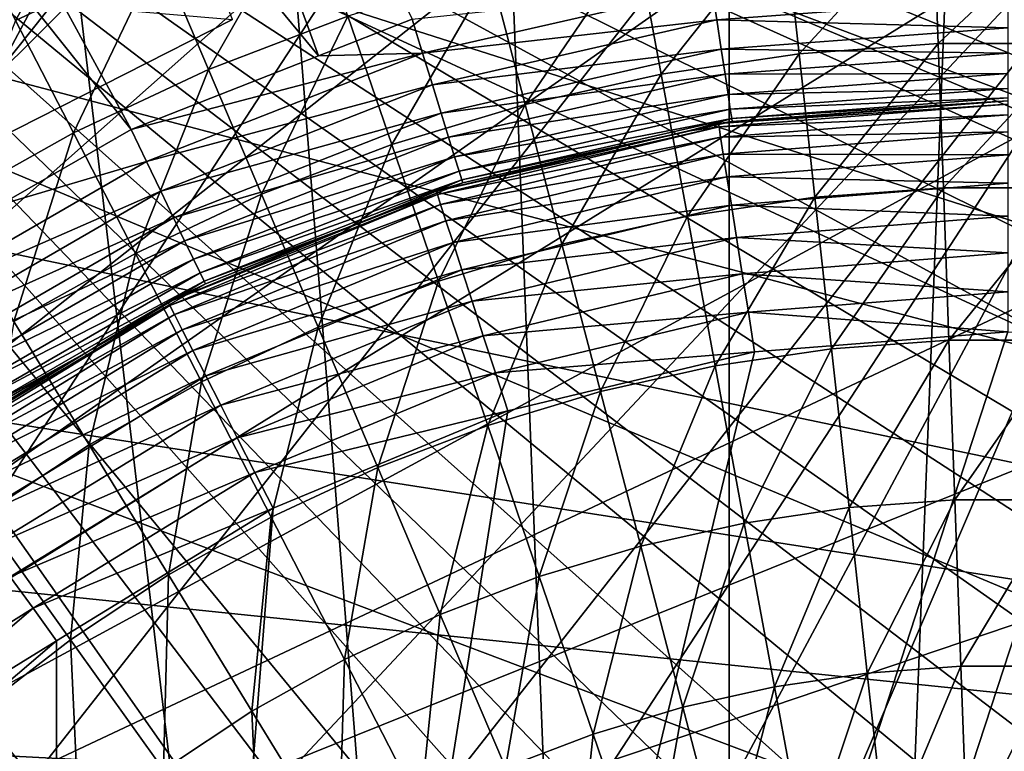
# Model space of a CAD drawing. Extents: x -37 to 37, y -37 to 37.
# Drawn here: x -4.3 to 0, y 5.2 to 8.4 of the extents above; entities that cross this region are included whole.
import ezdxf

# ---------------------------------------------------------------- set-up
doc = ezdxf.new("R2010")
doc.units = 0
for name, color, linetype in [('L1', 7, 'CONTINUOUS'), ('L2', 7, 'CONTINUOUS'), ('L3', 7, 'CONTINUOUS'), ('L4', 7, 'CONTINUOUS')]:
    doc.layers.add(name, color=color, linetype=linetype)

msp = doc.modelspace()

# ---------------------------------------------------------------- linework, layer by layer
at = {"layer": 'L1', "color": 7}
for points in [[(-1.054042, 13.96027, 10), (0.017699, 13.99999, 10), (11.76073, 7.595084, 10)], [(11.76073, 7.595084, 10), (-2.119597, 13.83862, 10), (-1.054042, 13.96027, 10)], [(11.76073, 7.595084, 10), (-3.172713, 13.63576, 10), (-2.119597, 13.83862, 10)], [(11.76073, 7.595084, 10), (-4.207211, 13.35288, 10), (-3.172713, 13.63576, 10)], [(-5.217019, 12.99164, 10), (-4.207211, 13.35288, 10), (11.76073, 7.595084, 10)], [(11.76073, 7.595084, 10), (-6.196212, 12.55416, 10), (-5.217019, 12.99164, 10)], [(11.76073, 7.595084, 10), (-7.139043, 12.04301, 10), (-6.196212, 12.55416, 10)], [(-8.039979, 11.46118, 10), (-7.139043, 12.04301, 10), (11.76073, 7.595084, 10)], [(-8.893733, 10.8121, 10), (-8.039979, 11.46118, 10), (8.039979, -11.46118, 10)], [(-8.039979, 11.46118, 10), (11.76073, 7.595084, 10), (12.30762, 6.672524, 10)], [(12.30762, 6.672524, 10), (12.78228, 5.710807, 10), (-8.039979, 11.46118, 10)], [(-8.039979, 11.46118, 10), (12.78228, 5.710807, 10), (13.18193, 4.715576, 10)], [(-8.039979, 11.46118, 10), (13.18193, 4.715576, 10), (13.50423, 3.692672, 10)], [(11.12336, -8.501224, 10), (10.43996, -9.327766, 10), (-8.039979, 11.46118, 10)], [(13.50423, 3.692672, 10), (13.74727, 2.648099, 10), (-8.039979, 11.46118, 10)], [(-8.039979, 11.46118, 10), (13.74727, 2.648099, 10), (13.90965, 1.587985, 10)], [(-8.039979, 11.46118, 10), (13.90965, 1.587985, 10), (13.99039, 0.518553, 10)], [(10.43996, -9.327766, 10), (9.695295, -10.09957, 10), (-8.039979, 11.46118, 10)], [(-8.039979, 11.46118, 10), (9.695295, -10.09957, 10), (8.893733, -10.8121, 10)], [(-8.039979, 11.46118, 10), (8.893733, -10.8121, 10), (8.039979, -11.46118, 10)], [(13.99039, 0.518553, 10), (13.98904, -0.553923, 10), (-8.039979, 11.46118, 10)], [(-8.039979, 11.46118, 10), (13.98904, -0.553923, 10), (13.90559, -1.623148, 10)], [(-8.039979, 11.46118, 10), (13.90559, -1.623148, 10), (13.74054, -2.682848, 10)], [(12.7678, -5.743106, 10), (12.29071, -6.70362, 10), (-8.039979, 11.46118, 10)], [(-8.039979, 11.46118, 10), (12.29071, -6.70362, 10), (11.74149, -7.624795, 10)], [(-8.039979, 11.46118, 10), (11.74149, -7.624795, 10), (11.12336, -8.501224, 10)], [(13.74054, -2.682848, 10), (13.49485, -3.726804, 10), (-8.039979, 11.46118, 10)], [(-8.039979, 11.46118, 10), (13.49485, -3.726804, 10), (13.16997, -4.748889, 10)], [(-8.039979, 11.46118, 10), (13.16997, -4.748889, 10), (12.7678, -5.743106, 10)], [(8.039979, -11.46118, 10), (-9.695295, 10.09957, 10), (-8.893733, 10.8121, 10)], [(1.369787, 10.41027, 34), (0.174177, 10.49856, 34), (-10.25486, 2.25562, 34)], [(-10.25486, 2.25562, 34), (0.174177, 10.49856, 34), (-1.023704, 10.44998, 34)], [(-10.25486, 2.25562, 34), (-1.023704, 10.44998, 34), (-2.208239, 10.26517, 34)], [(-10.25486, 2.25562, 34), (2.547539, 10.18627, 34), (1.369787, 10.41027, 34)], [(-2.208239, 10.26517, 34), (-3.363986, 9.946537, 34), (-10.25486, 2.25562, 34)], [(-10.25486, 2.25562, 34), (3.69208, 9.829473, 34), (2.547539, 10.18627, 34)], [(8.039979, -11.46118, 10), (-10.43996, 9.327766, 10), (-9.695295, 10.09957, 10)], [(-10.25486, 2.25562, 34), (-3.363986, 9.946537, 34), (-4.475878, 9.498238, 34)], [(4.78849, 9.344537, 34), (3.69208, 9.829473, 34), (-10.25486, 2.25562, 34)], [(-10.25486, 2.25562, 34), (5.822475, 8.73778, 34), (4.78849, 9.344537, 34)], [(-11.12336, 8.501224, 10), (-10.43996, 9.327766, 10), (8.039979, -11.46118, 10)], [(-10.25486, 2.25562, 34), (6.780554, 8.017113, 34), (5.822475, 8.73778, 34)], [(8.039979, -11.46118, 10), (-11.74149, 7.624795, 10), (-11.12336, 8.501224, 10)], [(7.650238, 7.19193, 34), (6.780554, 8.017113, 34), (-10.25486, 2.25562, 34)], [(8.039979, -11.46118, 10), (-12.29071, 6.70362, 10), (-11.74149, 7.624795, 10)], [(-10.25486, 2.25562, 34), (8.42019, 6.272989, 34), (7.650238, 7.19193, 34)], [(-12.7678, 5.743106, 10), (-12.29071, 6.70362, 10), (8.039979, -11.46118, 10)], [(-10.25486, 2.25562, 34), (9.080372, 5.272271, 34), (8.42019, 6.272989, 34)], [(8.039979, -11.46118, 10), (-13.16997, 4.748889, 10), (-12.7678, 5.743106, 10)], [(9.622177, 4.202821, 34), (9.080372, 5.272271, 34), (-10.25486, 2.25562, 34)]]:
    msp.add_3dface(points, dxfattribs=at)
at = {"layer": 'L2', "color": 7}
for points in [[(-2.981723, 8.1938, 35.9986), (-5.873404, 11.69491, 37.16304), (-4.475994, 12.29769, 37.16304)], [(-2.981723, 8.1938, 35.9986), (-4.475994, 12.29769, 37.16304), (-2.576508, 8.352835, 35.9986)], [(-3.792656, 7.875532, 35.9986), (-6.532395, 11.31444, 37.16304), (-5.873404, 11.69491, 37.16304)], [(-3.792656, 7.875532, 35.9986), (-5.873404, 11.69491, 37.16304), (-2.981723, 8.1938, 35.9986)], [(-4.358369, 7.548917, 35.9986), (-6.532395, 11.31444, 37.16304), (-3.792656, 7.875532, 35.9986)], [(-0.328606, 10.02512, 56.7), (-9.81575, -2.064457, 56.7), (1.41723, 9.929874, 56.7)], [(-0.328606, 10.02512, 56.7), (-2.064457, 9.81575, 56.7), (-9.81575, -2.064457, 56.7)], [(1.41723, 9.929874, 56.7), (-9.81575, -2.064457, 56.7), (-9.308138, -3.73758, 56.7)], [(1.41723, 9.929874, 56.7), (-9.308138, -3.73758, 56.7), (-8.517702, -5.297139, 56.7)], [(-8.517702, -5.297139, 56.7), (-7.468461, -6.695747, 56.7), (1.41723, 9.929874, 56.7)], [(1.41723, 9.929874, 56.7), (-7.468461, -6.695747, 56.7), (-6.192293, -7.890908, 56.7)], [(1.41723, 9.929874, 56.7), (-6.192293, -7.890908, 56.7), (-4.727977, -8.846308, 56.7)], [(-4.727977, -8.846308, 56.7), (-3.120003, -9.532917, 56.7), (1.41723, 9.929874, 56.7)], [(1.41723, 9.929874, 56.7), (-3.120003, -9.532917, 56.7), (-1.41723, -9.929874, 56.7)], [(1.41723, 9.929874, 56.7), (-1.41723, -9.929874, 56.7), (0, -10.0305, 56.7)], [(-9.81575, -2.064457, 56.7), (-2.064457, 9.81575, 56.7), (-3.73758, 9.308138, 56.7)], [(-9.81575, -2.064457, 56.7), (-3.73758, 9.308138, 56.7), (-5.297139, 8.517702, 56.7)], [(-3.353594, 8.35185, 60.8), (-3.63306, 9.047838, 60.8), (-4.752929, 7.642622, 60.8)], [(-4.752929, 7.642622, 60.8), (-3.63306, 9.047838, 60.8), (-4.677676, 8.554639, 60.8)], [(-4.752929, 7.642622, 60.8), (-5.297139, 8.517702, 59.8), (-3.353594, 8.35185, 60.8)], [(-2.531149, 8.205784, 35.94354), (-2.576508, 8.352835, 35.9986), (-1.27987, 8.49138, 35.94354)], [(-2.531149, 8.205784, 35.94354), (-1.27987, 8.49138, 35.94354), (-1.258577, 8.350112, 35.86414)], [(0, 8.444429, 35.86414), (-1.258577, 8.350112, 35.86414), (-1.27987, 8.49138, 35.94354)], [(0, 8.316408, 35.76254), (-1.258577, 8.350112, 35.86414), (0, 8.444429, 35.86414)], [(-2.531149, 8.205784, 35.94354), (-2.981723, 8.1938, 35.9986), (-2.576508, 8.352835, 35.9986)], [(-2.489039, 8.069267, 35.86414), (-2.531149, 8.205784, 35.94354), (-1.258577, 8.350112, 35.86414)], [(-2.489039, 8.069267, 35.86414), (-1.258577, 8.350112, 35.86414), (-1.239496, 8.223521, 35.76254)], [(-1.239496, 8.223521, 35.76254), (-1.258577, 8.350112, 35.86414), (0, 8.316408, 35.76254)], [(-1.239496, 8.223521, 35.76254), (0, 8.316408, 35.76254), (0, 8.206647, 35.64144)], [(-2.451304, 7.946933, 35.76254), (-2.489039, 8.069267, 35.86414), (-1.239496, 8.223521, 35.76254)], [(-2.451304, 7.946933, 35.76254), (-1.239496, 8.223521, 35.76254), (-1.223137, 8.114985, 35.64144)], [(-1.223137, 8.114985, 35.64144), (-1.239496, 8.223521, 35.76254), (0, 8.206647, 35.64144)], [(-3.725887, 7.736884, 35.94354), (-3.792656, 7.875532, 35.9986), (-2.531149, 8.205784, 35.94354)], [(-3.792656, 7.875532, 35.9986), (-2.981723, 8.1938, 35.9986), (-2.531149, 8.205784, 35.94354)], [(-3.725887, 7.736884, 35.94354), (-2.531149, 8.205784, 35.94354), (-2.489039, 8.069267, 35.86414)], [(-1.223137, 8.114985, 35.64144), (0, 8.206647, 35.64144), (0, 8.118079, 35.50407)], [(-1.223137, 8.114985, 35.64144), (-2.418952, 7.842048, 35.64144), (-2.451304, 7.946933, 35.76254)], [(-1.223137, 8.114985, 35.64144), (-1.209937, 8.027406, 35.50407), (-2.418952, 7.842048, 35.64144)], [(0, 8.118079, 35.50407), (-1.209937, 8.027406, 35.50407), (-1.223137, 8.114985, 35.64144)], [(-1.209937, 8.027406, 35.50407), (0, 8.118079, 35.50407), (0, 8.05307, 35.35411)], [(-3.663901, 7.608168, 35.86414), (-3.725887, 7.736884, 35.94354), (-2.489039, 8.069267, 35.86414)], [(-3.663901, 7.608168, 35.86414), (-2.489039, 8.069267, 35.86414), (-2.451304, 7.946933, 35.76254)], [(-1.200248, 7.963124, 35.35411), (-1.209937, 8.027406, 35.50407), (0, 8.05307, 35.35411)], [(-1.200248, 7.963124, 35.35411), (0, 8.05307, 35.35411), (0, 8.013356, 35.19557)], [(-2.392846, 7.757415, 35.50407), (-2.418952, 7.842048, 35.64144), (-1.209937, 8.027406, 35.50407)], [(-2.392846, 7.757415, 35.50407), (-1.209937, 8.027406, 35.50407), (-1.200248, 7.963124, 35.35411)], [(0, 8.013356, 35.19557), (-1.194329, 7.923855, 35.19557), (-1.200248, 7.963124, 35.35411)], [(0, 8.013356, 35.19557), (0, 8, 35.03267), (-1.194329, 7.923855, 35.19557)], [(-1.192338, 7.910646, 35.03267), (0, 8, 31.8), (-1.251476, 7.901506, 31.8)], [(0, 7.984808, 31.62635), (-1.251476, 7.901506, 31.8), (0, 8, 31.8)], [(0, 7.984808, 31.62635), (-1.249099, 7.886502, 31.62635), (-1.251476, 7.901506, 31.8)], [(0, 7.939693, 31.45798), (-1.249099, 7.886502, 31.62635), (0, 7.984808, 31.62635)], [(0, 8, 35.03267), (-1.192338, 7.910646, 35.03267), (-1.194329, 7.923855, 35.19557)], [(0, 8, 35.03267), (0, 8, 31.8), (-1.192338, 7.910646, 35.03267)], [(-2.451304, 7.946933, 35.76254), (-3.608354, 7.492824, 35.76254), (-3.663901, 7.608168, 35.86414)], [(-2.451304, 7.946933, 35.76254), (-2.418952, 7.842048, 35.64144), (-3.608354, 7.492824, 35.76254)], [(-1.200248, 7.963124, 35.35411), (-2.373684, 7.695294, 35.35411), (-2.392846, 7.757415, 35.50407)], [(-1.200248, 7.963124, 35.35411), (-1.194329, 7.923855, 35.19557), (-2.373684, 7.695294, 35.35411)], [(-1.194329, 7.923855, 35.19557), (-2.361978, 7.657346, 35.19557), (-2.373684, 7.695294, 35.35411)], [(-1.194329, 7.923855, 35.19557), (-1.386421, 7.866348, 35.03267), (-2.361978, 7.657346, 35.19557)], [(-1.192338, 7.910646, 35.03267), (-1.386421, 7.866348, 35.03267), (-1.194329, 7.923855, 35.19557)], [(0, 7.939693, 31.45798), (-1.242042, 7.841942, 31.45798), (-1.249099, 7.886502, 31.62635)], [(0, 7.866025, 31.3), (-1.242042, 7.841942, 31.45798), (0, 7.939693, 31.45798)], [(-1.249099, 7.886502, 31.62635), (-2.467441, 7.594003, 31.62635), (-2.472136, 7.608452, 31.8)], [(-1.249099, 7.886502, 31.62635), (-2.472136, 7.608452, 31.8), (-1.386912, 7.868991, 31.8)], [(-1.242042, 7.841942, 31.45798), (-2.467441, 7.594003, 31.62635), (-1.249099, 7.886502, 31.62635)], [(-1.386421, 7.866348, 35.03267), (-1.251476, 7.901506, 31.8), (-1.386912, 7.868991, 31.8)], [(-1.386912, 7.868991, 31.8), (-1.251476, 7.901506, 31.8), (-1.249099, 7.886502, 31.62635)], [(-1.192338, 7.910646, 35.03267), (-1.251476, 7.901506, 31.8), (-1.386421, 7.866348, 35.03267)], [(-4.358369, 7.548917, 35.9986), (-3.792656, 7.875532, 35.9986), (-3.725887, 7.736884, 35.94354)], [(-3.56073, 7.393933, 35.64144), (-3.608354, 7.492824, 35.76254), (-2.418952, 7.842048, 35.64144)], [(-3.56073, 7.393933, 35.64144), (-2.418952, 7.842048, 35.64144), (-2.392846, 7.757415, 35.50407)], [(-2.358041, 7.644583, 35.03267), (-1.386912, 7.868991, 31.8), (-2.472136, 7.608452, 31.8)], [(-1.242042, 7.841942, 31.45798), (-2.4535, 7.551096, 31.45798), (-2.467441, 7.594003, 31.62635)], [(-1.230518, 7.769181, 31.3), (-2.4535, 7.551096, 31.45798), (-1.242042, 7.841942, 31.45798)], [(-1.386421, 7.866348, 35.03267), (-2.358041, 7.644583, 35.03267), (-2.361978, 7.657346, 35.19557)], [(-1.386421, 7.866348, 35.03267), (-1.386912, 7.868991, 31.8), (-2.358041, 7.644583, 35.03267)], [(0, 7.866025, 31.3), (-1.230518, 7.769181, 31.3), (-1.242042, 7.841942, 31.45798)], [(0, 7.766044, 31.15721), (-1.230518, 7.769181, 31.3), (0, 7.866025, 31.3)], [(-2.392846, 7.757415, 35.50407), (-3.522302, 7.314136, 35.50407), (-3.56073, 7.393933, 35.64144)], [(-2.392846, 7.757415, 35.50407), (-2.373684, 7.695294, 35.35411), (-3.522302, 7.314136, 35.50407)], [(-2.430736, 7.481035, 31.3), (-2.4535, 7.551096, 31.45798), (-1.230518, 7.769181, 31.3)], [(-2.430736, 7.481035, 31.3), (-1.230518, 7.769181, 31.3), (-1.214877, 7.670431, 31.15721)], [(-1.214877, 7.670431, 31.15721), (-1.230518, 7.769181, 31.3), (0, 7.766044, 31.15721)], [(-1.214877, 7.670431, 31.15721), (0, 7.766044, 31.15721), (0, 7.642787, 31.03396)], [(-4.837394, 7.095154, 35.94354), (-4.358369, 7.548917, 35.9986), (-3.725887, 7.736884, 35.94354)], [(-4.837394, 7.095154, 35.94354), (-3.725887, 7.736884, 35.94354), (-3.663901, 7.608168, 35.86414)], [(-2.373684, 7.695294, 35.35411), (-3.494096, 7.255565, 35.35411), (-3.522302, 7.314136, 35.50407)], [(-2.373684, 7.695294, 35.35411), (-2.361978, 7.657346, 35.19557), (-3.494096, 7.255565, 35.35411)], [(-2.39984, 7.385947, 31.15721), (-2.430736, 7.481035, 31.3), (-1.214877, 7.670431, 31.15721)], [(-2.39984, 7.385947, 31.15721), (-1.214877, 7.670431, 31.15721), (-1.195595, 7.548692, 31.03396)], [(-1.195595, 7.548692, 31.03396), (-1.214877, 7.670431, 31.15721), (0, 7.642787, 31.03396)], [(-2.361978, 7.657346, 35.19557), (-3.476865, 7.219785, 35.19557), (-3.494096, 7.255565, 35.35411)], [(-2.361978, 7.657346, 35.19557), (-2.728897, 7.499032, 35.03267), (-3.476865, 7.219785, 35.19557)], [(-2.358041, 7.644583, 35.03267), (-2.728897, 7.499032, 35.03267), (-2.361978, 7.657346, 35.19557)], [(-2.358041, 7.644583, 35.03267), (-2.472136, 7.608452, 31.8), (-2.728897, 7.499032, 35.03267)], [(-1.195595, 7.548692, 31.03396), (0, 7.642787, 31.03396), (0, 7.5, 30.93397)], [(-3.663901, 7.608168, 35.86414), (-4.756917, 6.977115, 35.86414), (-4.837394, 7.095154, 35.94354)], [(-3.663901, 7.608168, 35.86414), (-3.608354, 7.492824, 35.76254), (-4.756917, 6.977115, 35.86414)], [(-3.625027, 7.114516, 31.62635), (-3.631924, 7.128052, 31.8), (-2.467441, 7.594003, 31.62635)], [(-2.467441, 7.594003, 31.62635), (-3.631924, 7.128052, 31.8), (-2.729638, 7.501792, 31.8)], [(-3.625027, 7.114516, 31.62635), (-2.467441, 7.594003, 31.62635), (-2.4535, 7.551096, 31.45798)], [(-2.728897, 7.499032, 35.03267), (-2.472136, 7.608452, 31.8), (-2.729638, 7.501792, 31.8)], [(-2.467441, 7.594003, 31.62635), (-2.729638, 7.501792, 31.8), (-2.472136, 7.608452, 31.8)], [(-3.604545, 7.074318, 31.45798), (-3.625027, 7.114516, 31.62635), (-2.4535, 7.551096, 31.45798)], [(-3.604545, 7.074318, 31.45798), (-2.4535, 7.551096, 31.45798), (-2.430736, 7.481035, 31.3)], [(-2.361751, 7.268723, 31.03396), (-2.39984, 7.385947, 31.15721), (-1.195595, 7.548692, 31.03396)], [(-2.361751, 7.268723, 31.03396), (-1.195595, 7.548692, 31.03396), (-1.173259, 7.407662, 30.93397)], [(-1.173259, 7.407662, 30.93397), (-1.195595, 7.548692, 31.03396), (0, 7.5, 30.93397)], [(-3.47107, 7.207751, 35.03267), (-2.729638, 7.501792, 31.8), (-3.631924, 7.128052, 31.8)], [(-2.728897, 7.499032, 35.03267), (-3.47107, 7.207751, 35.03267), (-3.476865, 7.219785, 35.19557)], [(-2.728897, 7.499032, 35.03267), (-2.729638, 7.501792, 31.8), (-3.47107, 7.207751, 35.03267)], [(-1.173259, 7.407662, 30.93397), (0, 7.5, 30.93397), (0, 7.34202, 30.86031)], [(-4.684799, 6.871338, 35.76254), (-4.756917, 6.977115, 35.86414), (-3.608354, 7.492824, 35.76254)], [(-4.684799, 6.871338, 35.76254), (-3.608354, 7.492824, 35.76254), (-3.56073, 7.393933, 35.64144)], [(-3.571101, 7.00868, 31.3), (-3.604545, 7.074318, 31.45798), (-2.430736, 7.481035, 31.3)], [(-3.571101, 7.00868, 31.3), (-2.430736, 7.481035, 31.3), (-2.39984, 7.385947, 31.15721)], [(-3.56073, 7.393933, 35.64144), (-4.622969, 6.78065, 35.64144), (-4.684799, 6.871338, 35.76254)], [(-3.56073, 7.393933, 35.64144), (-3.522302, 7.314136, 35.50407), (-4.622969, 6.78065, 35.64144)], [(-3.52571, 6.919596, 31.15721), (-3.571101, 7.00868, 31.3), (-2.39984, 7.385947, 31.15721)], [(-3.52571, 6.919596, 31.15721), (-2.39984, 7.385947, 31.15721), (-2.361751, 7.268723, 31.03396)], [(-2.317627, 7.132924, 30.93397), (-2.361751, 7.268723, 31.03396), (-1.173259, 7.407662, 30.93397)], [(-2.317627, 7.132924, 30.93397), (-1.173259, 7.407662, 30.93397), (-1.148545, 7.251628, 30.86031)], [(-1.148545, 7.251628, 30.86031), (-1.173259, 7.407662, 30.93397), (0, 7.34202, 30.86031)], [(-1.148545, 7.251628, 30.86031), (0, 7.34202, 30.86031), (0, 7.173648, 30.81519)], [(-3.522302, 7.314136, 35.50407), (-4.573076, 6.707471, 35.50407), (-4.622969, 6.78065, 35.64144)], [(-3.522302, 7.314136, 35.50407), (-3.494096, 7.255565, 35.35411), (-4.573076, 6.707471, 35.50407)], [(-3.494096, 7.255565, 35.35411), (-4.536456, 6.653759, 35.35411), (-4.573076, 6.707471, 35.50407)], [(-3.494096, 7.255565, 35.35411), (-3.476865, 7.219785, 35.19557), (-4.536456, 6.653759, 35.35411)], [(-3.469753, 6.809774, 31.03396), (-3.52571, 6.919596, 31.15721), (-2.361751, 7.268723, 31.03396)], [(-3.469753, 6.809774, 31.03396), (-2.361751, 7.268723, 31.03396), (-2.317627, 7.132924, 30.93397)], [(-2.268809, 6.982676, 30.86031), (-2.317627, 7.132924, 30.93397), (-1.148545, 7.251628, 30.86031)], [(-2.268809, 6.982676, 30.86031), (-1.148545, 7.251628, 30.86031), (-1.122206, 7.085328, 30.81519)], [(-1.122206, 7.085328, 30.81519), (-1.148545, 7.251628, 30.86031), (0, 7.173648, 30.81519)], [(-4.514085, 6.620946, 35.19557), (-4.536456, 6.653759, 35.35411), (-3.476865, 7.219785, 35.19557)], [(-4.514085, 6.620946, 35.19557), (-3.476865, 7.219785, 35.19557), (-3.988815, 6.908831, 35.03267)], [(-3.988815, 6.908831, 35.03267), (-3.476865, 7.219785, 35.19557), (-3.47107, 7.207751, 35.03267)], [(-3.47107, 7.207751, 35.03267), (-3.631924, 7.128052, 31.8), (-3.988815, 6.908831, 35.03267)], [(-1.122206, 7.085328, 30.81519), (0, 7.173648, 30.81519), (0, 7, 30.8)], [(-4.693352, 6.459845, 31.62635), (-4.702282, 6.472136, 31.8), (-3.625027, 7.114516, 31.62635)], [(-4.702282, 6.472136, 31.8), (-3.988547, 6.909513, 31.8), (-3.625027, 7.114516, 31.62635)], [(-4.693352, 6.459845, 31.62635), (-3.625027, 7.114516, 31.62635), (-3.604545, 7.074318, 31.45798)], [(-3.988815, 6.908831, 35.03267), (-3.631924, 7.128052, 31.8), (-3.988547, 6.909513, 31.8)], [(-3.625027, 7.114516, 31.62635), (-3.988547, 6.909513, 31.8), (-3.631924, 7.128052, 31.8)], [(-3.404929, 6.682549, 30.93397), (-3.469753, 6.809774, 31.03396), (-2.317627, 7.132924, 30.93397)], [(-3.404929, 6.682549, 30.93397), (-2.317627, 7.132924, 30.93397), (-2.268809, 6.982676, 30.86031)], [(-4.666834, 6.423346, 31.45798), (-4.693352, 6.459845, 31.62635), (-3.604545, 7.074318, 31.45798)], [(-4.666834, 6.423346, 31.45798), (-3.604545, 7.074318, 31.45798), (-3.571101, 7.00868, 31.3)], [(-1.122206, 7.085328, 30.81519), (-2.216779, 6.822545, 30.81519), (-2.268809, 6.982676, 30.86031)], [(-1.122206, 7.085328, 30.81519), (-1.095041, 6.913818, 30.8), (-2.216779, 6.822545, 30.81519)], [(0, 7, 30.8), (-1.095041, 6.913818, 30.8), (-1.122206, 7.085328, 30.81519)], [(-4.623534, 6.363748, 31.3), (-4.666834, 6.423346, 31.45798), (-3.571101, 7.00868, 31.3)], [(-4.623534, 6.363748, 31.3), (-3.571101, 7.00868, 31.3), (-3.52571, 6.919596, 31.15721)], [(-4.114497, -5.663119, 30.8), (-1.095041, 6.913818, 30.8), (0, 7, 30.8)], [(0, 7, 30.8), (1.095041, 6.913818, 30.8), (-4.114497, -5.663119, 30.8)], [(-2.268809, 6.982676, 30.86031), (-3.333207, 6.541788, 30.86031), (-3.404929, 6.682549, 30.93397)], [(-2.268809, 6.982676, 30.86031), (-2.216779, 6.822545, 30.81519), (-3.333207, 6.541788, 30.86031)], [(-4.506561, 6.60991, 35.03267), (-3.988547, 6.909513, 31.8), (-4.702282, 6.472136, 31.8)], [(-4.564766, 6.282862, 31.15721), (-4.623534, 6.363748, 31.3), (-3.52571, 6.919596, 31.15721)], [(-4.564766, 6.282862, 31.15721), (-3.52571, 6.919596, 31.15721), (-3.469753, 6.809774, 31.03396)], [(-3.988815, 6.908831, 35.03267), (-4.506561, 6.60991, 35.03267), (-4.514085, 6.620946, 35.19557)], [(-3.988815, 6.908831, 35.03267), (-3.988547, 6.909513, 31.8), (-4.506561, 6.60991, 35.03267)], [(-4.114497, -5.663119, 30.8), (-2.163119, 6.657396, 30.8), (-1.095041, 6.913818, 30.8)], [(-4.114497, -5.663119, 30.8), (1.095041, 6.913818, 30.8), (2.163119, 6.657396, 30.8)], [(-1.095041, 6.913818, 30.8), (-2.163119, 6.657396, 30.8), (-2.216779, 6.822545, 30.81519)], [(-2.216779, 6.822545, 30.81519), (-3.256768, 6.391767, 30.81519), (-3.333207, 6.541788, 30.86031)], [(-2.216779, 6.822545, 30.81519), (-2.163119, 6.657396, 30.8), (-3.256768, 6.391767, 30.81519)], [(-4.492318, 6.183145, 31.03396), (-4.564766, 6.282862, 31.15721), (-3.469753, 6.809774, 31.03396)], [(-4.492318, 6.183145, 31.03396), (-3.469753, 6.809774, 31.03396), (-3.404929, 6.682549, 30.93397)], [(-3.404929, 6.682549, 30.93397), (-4.408389, 6.067628, 30.93397), (-4.492318, 6.183145, 31.03396)], [(-3.404929, 6.682549, 30.93397), (-3.333207, 6.541788, 30.86031), (-4.408389, 6.067628, 30.93397)], [(-3.177933, 6.237046, 30.8), (-2.163119, 6.657396, 30.8), (-4.114497, -5.663119, 30.8)], [(-4.114497, -5.663119, 30.8), (2.163119, 6.657396, 30.8), (3.177933, 6.237046, 30.8)], [(-2.163119, 6.657396, 30.8), (-3.177933, 6.237046, 30.8), (-3.256768, 6.391767, 30.81519)], [(-3.333207, 6.541788, 30.86031), (-4.315531, 5.939819, 30.86031), (-4.408389, 6.067628, 30.93397)], [(-3.333207, 6.541788, 30.86031), (-3.256768, 6.391767, 30.81519), (-4.315531, 5.939819, 30.86031)], [(-3.256768, 6.391767, 30.81519), (-4.216565, 5.803603, 30.81519), (-4.315531, 5.939819, 30.86031)], [(-3.256768, 6.391767, 30.81519), (-3.177933, 6.237046, 30.8), (-4.216565, 5.803603, 30.81519)], [(-3.177933, 6.237046, 30.8), (-4.114497, 5.663119, 30.8), (-4.216565, 5.803603, 30.81519)], [(4.114497, 5.663119, 30.8), (-4.114497, -5.663119, 30.8), (3.177933, 6.237046, 30.8)], [(-4.114497, -5.663119, 30.8), (-4.114497, 5.663119, 30.8), (-3.177933, 6.237046, 30.8)], [(-4.315531, 5.939819, 30.86031), (-4.216565, 5.803603, 30.81519), (-5.191592, 5.191592, 30.86031)], [(-4.216565, 5.803603, 30.81519), (-5.072535, 5.072535, 30.81519), (-5.191592, 5.191592, 30.86031)], [(-4.216565, 5.803603, 30.81519), (-4.114497, 5.663119, 30.8), (-5.072535, 5.072535, 30.81519)], [(-4.114497, 5.663119, 30.8), (-4.949748, 4.949748, 30.8), (-5.072535, 5.072535, 30.81519)], [(-4.114497, -5.663119, 30.8), (-4.949748, 4.949748, 30.8), (-4.114497, 5.663119, 30.8)], [(4.114497, 5.663119, 30.8), (-3.177933, -6.237046, 30.8), (-4.114497, -5.663119, 30.8)], [(-2.163119, -6.657396, 30.8), (-3.177933, -6.237046, 30.8), (4.114497, 5.663119, 30.8)], [(4.114497, 5.663119, 30.8), (-1.095041, -6.913818, 30.8), (-2.163119, -6.657396, 30.8)], [(4.114497, 5.663119, 30.8), (0, -7, 30.8), (-1.095041, -6.913818, 30.8)]]:
    msp.add_3dface(points, dxfattribs=at)
at = {"layer": 'L3', "color": 255}
for points in [[(-1.07962, 10.44435, 56.7), (0, 10.5, 56.7), (7.705797, 7.13237, 56.7)], [(7.705797, 7.13237, 56.7), (-2.147797, 10.27798, 56.7), (-1.07962, 10.44435, 56.7)], [(7.705797, 7.13237, 56.7), (-3.193206, 10.00267, 56.7), (-2.147797, 10.27798, 56.7)], [(9.509874, 4.451101, 56.7), (-4.204766, 9.621328, 56.7), (-3.193206, 10.00267, 56.7)], [(9.509874, 4.451101, 56.7), (-3.193206, 10.00267, 56.7), (9.001804, 5.405325, 56.7)], [(9.001804, 5.405325, 56.7), (-3.193206, 10.00267, 56.7), (8.398312, 6.30225, 56.7)], [(8.398312, 6.30225, 56.7), (-3.193206, 10.00267, 56.7), (7.705797, 7.13237, 56.7)], [(-5.171755, 9.137995, 56.7), (-4.204766, 9.621328, 56.7), (9.509874, 4.451101, 56.7)], [(9.509874, 4.451101, 56.7), (-6.083922, 8.557797, 56.7), (-5.171755, 9.137995, 56.7)], [(-4.522379, 8.796085, 59.63375), (-4.292009, 8.348012, 60.28582), (-3.868242, 9.102732, 59.63375)], [(-3.868242, 9.102732, 59.63375), (-4.292009, 8.348012, 60.28582), (-3.671193, 8.639039, 60.28582)], [(-3.671193, 8.639039, 60.28582), (-3.457362, 8.135851, 60.90236), (-3.03079, 8.883972, 60.28582)], [(-3.03079, 8.883972, 60.28582), (-3.457362, 8.135851, 60.90236), (-2.854259, 8.366518, 60.90236)], [(-0.96684, 8.786959, 60.90236), (-0.902623, 8.20333, 61.48054), (-0.322854, 8.834092, 60.90236)], [(-0.322854, 8.834092, 60.90236), (-0.902623, 8.20333, 61.48054), (-0.30141, 8.247334, 61.48054)], [(-0.322854, 8.834092, 60.90236), (-0.30141, 8.247334, 61.48054), (0.322854, 8.834092, 60.90236)], [(0.322854, 8.834092, 60.90236), (-0.30141, 8.247334, 61.48054), (0.30141, 8.247334, 61.48054)], [(-1.605668, 8.692943, 60.90236), (-1.49902, 8.115559, 61.48054), (-0.96684, 8.786959, 60.90236)], [(-0.96684, 8.786959, 60.90236), (-1.49902, 8.115559, 61.48054), (-0.902623, 8.20333, 61.48054)], [(-2.235929, 8.552546, 60.90236), (-2.087418, 7.984487, 61.48054), (-1.605668, 8.692943, 60.90236)], [(-1.605668, 8.692943, 60.90236), (-2.087418, 7.984487, 61.48054), (-1.49902, 8.115559, 61.48054)], [(-4.292009, 8.348012, 60.28582), (-4.042017, 7.861775, 60.90236), (-3.671193, 8.639039, 60.28582)], [(-3.671193, 8.639039, 60.28582), (-4.042017, 7.861775, 60.90236), (-3.457362, 8.135851, 60.90236)], [(9.509874, 4.451101, 56.7), (-6.931597, 7.886886, 56.7), (-6.083922, 8.557797, 56.7)], [(-2.854259, 8.366518, 60.90236), (-2.66468, 7.810815, 61.48054), (-2.235929, 8.552546, 60.90236)], [(-2.235929, 8.552546, 60.90236), (-2.66468, 7.810815, 61.48054), (-2.087418, 7.984487, 61.48054)], [(-3.457362, 8.135851, 60.90236), (-3.227724, 7.595469, 61.48054), (-2.854259, 8.366518, 60.90236)], [(-2.854259, 8.366518, 60.90236), (-3.227724, 7.595469, 61.48054), (-2.66468, 7.810815, 61.48054)], [(-4.292009, 8.348012, 60.28582), (-4.605107, 7.545754, 60.90236), (-4.042017, 7.861775, 60.90236)], [(-0.902623, 8.20333, 61.48054), (-0.834279, 7.5822, 62.01773), (-0.30141, 8.247334, 61.48054)], [(-0.30141, 8.247334, 61.48054), (-0.834279, 7.5822, 62.01773), (-0.278589, 7.622871, 62.01773)], [(-0.30141, 8.247334, 61.48054), (-0.278589, 7.622871, 62.01773), (0.30141, 8.247334, 61.48054)], [(0.30141, 8.247334, 61.48054), (-0.278589, 7.622871, 62.01773), (0.278589, 7.622871, 62.01773)], [(-1.49902, 8.115559, 61.48054), (-1.385519, 7.501075, 62.01773), (-0.902623, 8.20333, 61.48054)], [(-0.902623, 8.20333, 61.48054), (-1.385519, 7.501075, 62.01773), (-0.834279, 7.5822, 62.01773)], [(-4.042017, 7.861775, 60.90236), (-3.773547, 7.339598, 61.48054), (-3.457362, 8.135851, 60.90236)], [(-3.457362, 8.135851, 60.90236), (-3.773547, 7.339598, 61.48054), (-3.227724, 7.595469, 61.48054)], [(-2.087418, 7.984487, 61.48054), (-1.929366, 7.379927, 62.01773), (-1.49902, 8.115559, 61.48054)], [(-1.49902, 8.115559, 61.48054), (-1.929366, 7.379927, 62.01773), (-1.385519, 7.501075, 62.01773)], [(-2.66468, 7.810815, 61.48054), (-2.462919, 7.219405, 62.01773), (-2.087418, 7.984487, 61.48054)], [(-2.087418, 7.984487, 61.48054), (-2.462919, 7.219405, 62.01773), (-1.929366, 7.379927, 62.01773)], [(-7.705797, 7.13237, 56.7), (-6.931597, 7.886886, 56.7), (9.509874, 4.451101, 56.7)], [(-4.605107, 7.545754, 60.90236), (-4.299237, 7.044567, 61.48054), (-4.042017, 7.861775, 60.90236)], [(-4.042017, 7.861775, 60.90236), (-4.299237, 7.044567, 61.48054), (-3.773547, 7.339598, 61.48054)], [(-3.227724, 7.595469, 61.48054), (-2.983331, 7.020364, 62.01773), (-2.66468, 7.810815, 61.48054)], [(-2.66468, 7.810815, 61.48054), (-2.983331, 7.020364, 62.01773), (-2.462919, 7.219405, 62.01773)], [(-3.773547, 7.339598, 61.48054), (-3.487826, 6.783867, 62.01773), (-3.227724, 7.595469, 61.48054)], [(-3.227724, 7.595469, 61.48054), (-3.487826, 6.783867, 62.01773), (-2.983331, 7.020364, 62.01773)], [(-1.385519, 7.501075, 62.01773), (-1.265684, 6.852298, 62.51146), (-0.834279, 7.5822, 62.01773)], [(-0.834279, 7.5822, 62.01773), (-1.265684, 6.852298, 62.51146), (-0.762122, 6.926407, 62.51146)], [(-0.834279, 7.5822, 62.01773), (-0.762122, 6.926407, 62.51146), (-0.278589, 7.622871, 62.01773)], [(-0.278589, 7.622871, 62.01773), (-0.762122, 6.926407, 62.51146), (-0.254493, 6.96356, 62.51146)], [(-0.278589, 7.622871, 62.01773), (-0.254493, 6.96356, 62.51146), (0.278589, 7.622871, 62.01773)], [(0.278589, 7.622871, 62.01773), (-0.254493, 6.96356, 62.51146), (0.254493, 6.96356, 62.51146)], [(-1.929366, 7.379927, 62.01773), (-1.762493, 6.741629, 62.51146), (-1.385519, 7.501075, 62.01773)], [(-1.385519, 7.501075, 62.01773), (-1.762493, 6.741629, 62.51146), (-1.265684, 6.852298, 62.51146)], [(-2.462919, 7.219405, 62.01773), (-2.249898, 6.59499, 62.51146), (-1.929366, 7.379927, 62.01773)], [(-1.929366, 7.379927, 62.01773), (-2.249898, 6.59499, 62.51146), (-1.762493, 6.741629, 62.51146)], [(-4.299237, 7.044567, 61.48054), (-3.973712, 6.511174, 62.01773), (-3.773547, 7.339598, 61.48054)], [(-3.773547, 7.339598, 61.48054), (-3.973712, 6.511174, 62.01773), (-3.487826, 6.783867, 62.01773)], [(-2.983331, 7.020364, 62.01773), (-2.7253, 6.413165, 62.51146), (-2.462919, 7.219405, 62.01773)], [(-2.462919, 7.219405, 62.01773), (-2.7253, 6.413165, 62.51146), (-2.249898, 6.59499, 62.51146)], [(9.509874, 4.451101, 56.7), (-8.398312, 6.30225, 56.7), (-7.705797, 7.13237, 56.7)], [(-4.299237, 7.044567, 61.48054), (-4.438397, 6.203742, 62.01773), (-3.973712, 6.511174, 62.01773)], [(-3.487826, 6.783867, 62.01773), (-3.18616, 6.197122, 62.51146), (-2.983331, 7.020364, 62.01773)], [(-2.983331, 7.020364, 62.01773), (-3.18616, 6.197122, 62.51146), (-2.7253, 6.413165, 62.51146)], [(-0.762122, 6.926407, 62.51146), (-0.68648, 6.238949, 62.95948), (-0.254493, 6.96356, 62.51146)], [(-0.254493, 6.96356, 62.51146), (-0.68648, 6.238949, 62.95948), (-0.229234, 6.272415, 62.95948)], [(-0.254493, 6.96356, 62.51146), (-0.229234, 6.272415, 62.95948), (0.254493, 6.96356, 62.51146)], [(0.254493, 6.96356, 62.51146), (-0.229234, 6.272415, 62.95948), (0.229234, 6.272415, 62.95948)], [(-1.265684, 6.852298, 62.51146), (-1.140062, 6.172196, 62.95948), (-0.762122, 6.926407, 62.51146)], [(-0.762122, 6.926407, 62.51146), (-1.140062, 6.172196, 62.95948), (-0.68648, 6.238949, 62.95948)], [(-1.762493, 6.741629, 62.51146), (-1.587562, 6.072511, 62.95948), (-1.265684, 6.852298, 62.51146)], [(-1.265684, 6.852298, 62.51146), (-1.587562, 6.072511, 62.95948), (-1.140062, 6.172196, 62.95948)], [(-3.973712, 6.511174, 62.01773), (-3.630021, 5.948015, 62.51146), (-3.487826, 6.783867, 62.01773)], [(-3.487826, 6.783867, 62.01773), (-3.630021, 5.948015, 62.51146), (-3.18616, 6.197122, 62.51146)], [(-2.249898, 6.59499, 62.51146), (-2.026592, 5.940427, 62.95948), (-1.762493, 6.741629, 62.51146)], [(-1.762493, 6.741629, 62.51146), (-2.026592, 5.940427, 62.95948), (-1.587562, 6.072511, 62.95948)], [(-2.7253, 6.413165, 62.51146), (-2.454809, 5.776647, 62.95948), (-2.249898, 6.59499, 62.51146)], [(-2.249898, 6.59499, 62.51146), (-2.454809, 5.776647, 62.95948), (-2.026592, 5.940427, 62.95948)], [(-4.438397, 6.203742, 62.01773), (-4.054515, 5.667173, 62.51146), (-3.973712, 6.511174, 62.01773)], [(-3.973712, 6.511174, 62.01773), (-4.054515, 5.667173, 62.51146), (-3.630021, 5.948015, 62.51146)], [(-3.18616, 6.197122, 62.51146), (-2.869928, 5.582047, 62.95948), (-2.7253, 6.413165, 62.51146)], [(-2.7253, 6.413165, 62.51146), (-2.869928, 5.582047, 62.95948), (-2.454809, 5.776647, 62.95948)], [(9.509874, 4.451101, 56.7), (-9.001804, 5.405325, 56.7), (-8.398312, 6.30225, 56.7)], [(-0.68648, 6.238949, 62.95948), (-0.607699, 5.52297, 63.35974), (-0.229234, 6.272415, 62.95948)], [(-0.229234, 6.272415, 62.95948), (-0.607699, 5.52297, 63.35974), (-0.202927, 5.552595, 63.35974)], [(-0.229234, 6.272415, 62.95948), (-0.202927, 5.552595, 63.35974), (0.229234, 6.272415, 62.95948)], [(0.229234, 6.272415, 62.95948), (-0.202927, 5.552595, 63.35974), (0.202927, 5.552595, 63.35974)], [(-1.140062, 6.172196, 62.95948), (-1.009229, 5.463877, 63.35974), (-0.68648, 6.238949, 62.95948)], [(-0.68648, 6.238949, 62.95948), (-1.009229, 5.463877, 63.35974), (-0.607699, 5.52297, 63.35974)], [(-4.438397, 6.203742, 62.01773), (-4.457376, 5.356094, 62.51146), (-4.054515, 5.667173, 62.51146)], [(-3.630021, 5.948015, 62.51146), (-3.269735, 5.357665, 62.95948), (-3.18616, 6.197122, 62.51146)], [(-3.18616, 6.197122, 62.51146), (-3.269735, 5.357665, 62.95948), (-2.869928, 5.582047, 62.95948)], [(-1.587562, 6.072511, 62.95948), (-1.405374, 5.375632, 63.35974), (-1.140062, 6.172196, 62.95948)], [(-1.140062, 6.172196, 62.95948), (-1.405374, 5.375632, 63.35974), (-1.009229, 5.463877, 63.35974)], [(-2.026592, 5.940427, 62.95948), (-1.794021, 5.258705, 63.35974), (-1.587562, 6.072511, 62.95948)], [(-1.587562, 6.072511, 62.95948), (-1.794021, 5.258705, 63.35974), (-1.405374, 5.375632, 63.35974)], [(-4.054515, 5.667173, 62.51146), (-3.652097, 5.104696, 62.95948), (-3.630021, 5.948015, 62.51146)], [(-3.630021, 5.948015, 62.51146), (-3.652097, 5.104696, 62.95948), (-3.269735, 5.357665, 62.95948)], [(-2.454809, 5.776647, 62.95948), (-2.173096, 5.113721, 63.35974), (-2.026592, 5.940427, 62.95948)], [(-2.026592, 5.940427, 62.95948), (-2.173096, 5.113721, 63.35974), (-1.794021, 5.258705, 63.35974)], [(-2.869928, 5.582047, 62.95948), (-2.540577, 4.941454, 63.35974), (-2.454809, 5.776647, 62.95948)], [(-2.454809, 5.776647, 62.95948), (-2.540577, 4.941454, 63.35974), (-2.173096, 5.113721, 63.35974)], [(-4.457376, 5.356094, 62.51146), (-4.014974, 4.824493, 62.95948), (-4.054515, 5.667173, 62.51146)], [(-4.054515, 5.667173, 62.51146), (-4.014974, 4.824493, 62.95948), (-3.652097, 5.104696, 62.95948)], [(-3.269735, 5.357665, 62.95948), (-2.894502, 4.742821, 63.35974), (-2.869928, 5.582047, 62.95948)], [(-2.869928, 5.582047, 62.95948), (-2.894502, 4.742821, 63.35974), (-2.540577, 4.941454, 63.35974)], [(-0.607699, 5.52297, 63.35974), (-0.526141, 4.781741, 63.71041), (-0.202927, 5.552595, 63.35974)], [(-0.202927, 5.552595, 63.35974), (-0.526141, 4.781741, 63.71041), (-0.175693, 4.807391, 63.71041)], [(-0.202927, 5.552595, 63.35974), (-0.175693, 4.807391, 63.71041), (0.202927, 5.552595, 63.35974)], [(0.202927, 5.552595, 63.35974), (-0.175693, 4.807391, 63.71041), (0.175693, 4.807391, 63.71041)], [(-1.009229, 5.463877, 63.35974), (-0.873782, 4.730579, 63.71041), (-0.607699, 5.52297, 63.35974)], [(-0.607699, 5.52297, 63.35974), (-0.873782, 4.730579, 63.71041), (-0.526141, 4.781741, 63.71041)], [(-1.405374, 5.375632, 63.35974), (-1.216761, 4.654177, 63.71041), (-1.009229, 5.463877, 63.35974)], [(-1.009229, 5.463877, 63.35974), (-1.216761, 4.654177, 63.71041), (-0.873782, 4.730579, 63.71041)], [(-9.509874, 4.451101, 56.7), (-9.001804, 5.405325, 56.7), (9.509874, 4.451101, 56.7)], [(-1.794021, 5.258705, 63.35974), (-1.553248, 4.552943, 63.71041), (-1.405374, 5.375632, 63.35974)], [(-1.405374, 5.375632, 63.35974), (-1.553248, 4.552943, 63.71041), (-1.216761, 4.654177, 63.71041)], [(-4.457376, 5.356094, 62.51146), (-4.356428, 4.518548, 62.95948), (-4.014974, 4.824493, 62.95948)], [(-3.652097, 5.104696, 62.95948), (-3.232984, 4.518883, 63.35974), (-3.269735, 5.357665, 62.95948)], [(-3.269735, 5.357665, 62.95948), (-3.232984, 4.518883, 63.35974), (-2.894502, 4.742821, 63.35974)], [(-2.173096, 5.113721, 63.35974), (-1.881448, 4.427417, 63.71041), (-1.794021, 5.258705, 63.35974)], [(-1.794021, 5.258705, 63.35974), (-1.881448, 4.427417, 63.71041), (-1.553248, 4.552943, 63.71041)]]:
    msp.add_3dface(points, dxfattribs=at)
at = {"layer": 'L4', "color": 255}
for points in [[(26.95942, -5.425842), (-22.76145, 15.43264), (-21.58853, 17.03483)], [(-21.58853, 17.03483), (27.38802, 2.47921), (27.49552, 0.496489)], [(-21.58853, 17.03483), (25.54686, 10.1788), (26.21474, 8.308861)], [(26.21474, 8.308861), (26.74596, 6.395605), (-21.58853, 17.03483)], [(-21.58853, 17.03483), (26.74596, 6.395605), (27.13773, 4.449005)], [(-21.58853, 17.03483), (27.13773, 4.449005), (27.38802, 2.47921)], [(27.49552, 0.496489), (27.45967, -1.48882), (-21.58853, 17.03483)], [(-21.58853, 17.03483), (27.45967, -1.48882), (27.28066, -3.466367)], [(-21.58853, 17.03483), (27.28066, -3.466367), (26.95942, -5.425842)], [(26.95942, -5.425842), (-23.8157, 13.75), (-22.76145, 15.43264)], [(1.205545, 15.3179, 10), (0, 15.36526, 10), (-1.205545, -15.3179, 10)], [(-1.205545, -15.3179, 10), (0, 15.36526, 10), (-1.205545, 15.3179, 10)], [(-1.205545, -15.3179, 10), (-1.205545, 15.3179, 10), (-2.403656, 15.17609, 10)], [(-1.205545, -15.3179, 10), (0, -15.36526, 10), (1.205545, 15.3179, 10)], [(-2.403656, 15.17609, 10), (-3.586949, 14.94072, 10), (-1.205545, -15.3179, 10)], [(-1.205545, -15.3179, 10), (-3.586949, 14.94072, 10), (-4.748127, 14.61323, 10)], [(-1.205545, -15.3179, 10), (-4.748127, 14.61323, 10), (-5.880031, 14.19565, 10)], [(-5.880031, 14.19565, 10), (-6.975683, 13.69055, 10), (-1.205545, -15.3179, 10)], [(-24.74579, 11.99567), (-23.8157, 13.75), (26.95942, -5.425842)], [(-1.205545, -15.3179, 10), (-6.975683, 13.69055, 10), (-8.028327, 13.10104, 10)], [(-1.205545, -15.3179, 10), (-8.028327, 13.10104, 10), (-9.031475, 12.43076, 10)], [(-1.205545, -15.3179, 10), (-9.031475, 12.43076, 10), (-9.97894, 11.68384, 10)], [(-25.54686, 10.1788), (-24.74579, 11.99567), (26.95942, -5.425842)], [(-9.97894, 11.68384, 10), (-10.86488, 10.86488, 10), (-1.205545, -15.3179, 10)], [(-1.205545, -15.3179, 10), (-10.86488, 10.86488, 10), (-11.68384, 9.97894, 10)], [(-25.54686, 10.1788), (26.95942, -5.425842), (-26.21474, 8.308861)], [(-1.205545, -15.3179, 10), (-11.68384, 9.97894, 10), (-12.43076, 9.031475, 10)], [(-12.43076, 9.031475, 10), (-13.10104, 8.028327, 10), (-1.205545, -15.3179, 10)], [(26.95942, -5.425842), (-26.74596, 6.395605), (-26.21474, 8.308861)], [(-1.205545, -15.3179, 10), (-13.10104, 8.028327, 10), (-13.69055, 6.975683, 10)], [(-1.205545, -15.3179, 10), (-13.69055, 6.975683, 10), (-14.19565, 5.880031, 10)], [(26.95942, -5.425842), (-27.13773, 4.449005), (-26.74596, 6.395605)], [(-14.19565, 5.880031, 10), (-14.61323, 4.748127, 10), (-1.205545, -15.3179, 10)]]:
    msp.add_3dface(points, dxfattribs=at)

doc.saveas('drawing.dxf')
